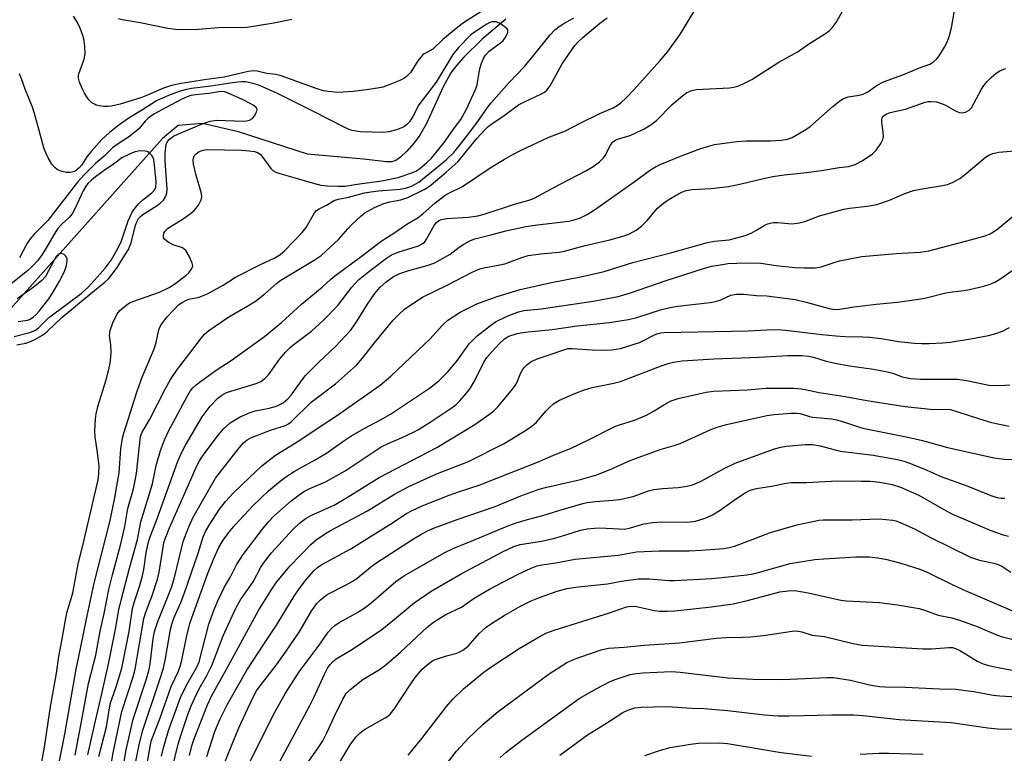
# Model space of a CAD drawing. Units: inches. Extents: x 1315761 to 1321761, y 505448 to 509449.
# Drawn here: x 1318665 to 1318921, y 506438 to 506629 of the extents above; entities that cross this region are included whole.
import ezdxf

# ---------------------------------------------------------------- set-up
doc = ezdxf.new("R2010")
doc.units = ezdxf.units.IN
doc.header["$MEASUREMENT"] = 0
doc.layers.add('HYDRO-Single Line Stream', color=4, linetype='Continuous')
doc.layers.add('Undefined', color=1, linetype='Continuous')

msp = doc.modelspace()

# ---------------------------------------------------------------- linework, layer by layer
at = {"layer": 'HYDRO-Single Line Stream'}
msp.add_lwpolyline([(1318791.38, 506629.53), (1318785.22, 506624.35), (1318780.39, 506619.63), (1318778.48, 506617.45), (1318777.06, 506615.55), (1318775.08, 506611.95), (1318770.71, 506602.41), (1318768.95, 506599.3), (1318767.45, 506597.3), (1318765.54, 506595.13), (1318763.93, 506593.59), (1318762.68, 506592.71), (1318761.66, 506592.41), (1318760.26, 506592.37), (1318754.29, 506593.08), (1318739.66, 506594.42), (1318721.69, 506600.19), (1318712.33, 506602.33), (1318706, 506601.89), (1318701.93, 506598.48), (1318660.18, 506551.63)], dxfattribs=at)
at = {"layer": 'Undefined'}
for points, elevation in [([(1318685.34, 506437.34), (1318687.3, 506445.06), (1318688.33, 506451.13), (1318689.88, 506455.49), (1318691.35, 506460.41), (1318693.27, 506469.93), (1318694.09, 506475.99), (1318694.54, 506477.55), (1318696.05, 506481.95), (1318696.73, 506484.44), (1318697.08, 506486.11), (1318697.68, 506490.42), (1318698.31, 506493.33), (1318698.81, 506494.85), (1318700.41, 506498.87), (1318705.93, 506514.31), (1318706.95, 506516.73), (1318707.92, 506518.52), (1318712.24, 506525.91), (1318714.38, 506528.66), (1318716.33, 506530.76), (1318717.39, 506531.59), (1318718.58, 506532.22), (1318726.34, 506534.62), (1318727.53, 506535.16), (1318728.62, 506535.88), (1318729.5, 506536.83), (1318732.47, 506541.04), (1318733.96, 506542.77), (1318735.16, 506543.97), (1318735.91, 506544.61), (1318740.76, 506548.2), (1318743.86, 506551.09), (1318747.59, 506554.92), (1318751.26, 506559.7), (1318752.19, 506560.79), (1318753.03, 506561.62), (1318756, 506564.09), (1318760.24, 506567.26), (1318761.58, 506568.15), (1318763.28, 506568.87), (1318768.59, 506570.47), (1318769.74, 506571.06), (1318770.25, 506571.56), (1318770.72, 506572.24), (1318772.82, 506575.96), (1318773.34, 506576.6), (1318773.94, 506577.08), (1318774.62, 506577.37), (1318775.97, 506577.62), (1318781.63, 506577.96), (1318784.11, 506578.31), (1318785.73, 506578.77), (1318793.63, 506581.37), (1318797.67, 506582.46), (1318798.75, 506582.88), (1318805.48, 506586.54), (1318812.4, 506590.1), (1318814.13, 506591.12), (1318815.75, 506592.4), (1318816.79, 506593.41), (1318817.23, 506594.05), (1318818.6, 506596.72), (1318819.26, 506597.58), (1318819.95, 506598.03), (1318820.73, 506598.37), (1318823.51, 506599.2), (1318824.84, 506599.73), (1318827.42, 506600.97), (1318829.18, 506602.01), (1318830.62, 506603.14), (1318834.71, 506607.33), (1318837.36, 506609.58), (1318838.53, 506610.41), (1318839.85, 506610.97), (1318840.98, 506611.24), (1318849.67, 506611.69), (1318850.77, 506611.84), (1318851.79, 506612.11), (1318853.38, 506612.78), (1318855.43, 506613.81), (1318862.47, 506618.35), (1318867.54, 506621.15), (1318870.21, 506623.04), (1318874.89, 506626), (1318875.57, 506626.53), (1318876.41, 506627.34), (1318877.43, 506628.71), (1318880.23, 506633.66)], 258), ([(1318785.1, 506631.62), (1318780.31, 506628.59), (1318778.83, 506627.46), (1318774.92, 506624.24), (1318772.32, 506621.78), (1318771.61, 506621.32), (1318770.07, 506620.52), (1318769.64, 506620.19), (1318768.43, 506618.71), (1318766.58, 506615.74), (1318765.44, 506614.57), (1318764.76, 506614.09), (1318763.72, 506613.58), (1318760.74, 506612.35), (1318759.36, 506611.87), (1318757.93, 506611.58), (1318755.03, 506611.15), (1318751.57, 506610.73), (1318747.67, 506610.48), (1318745.05, 506610.67), (1318743.9, 506610.9), (1318742.18, 506611.43), (1318732.58, 506614.9), (1318731.47, 506615.13), (1318729.12, 506615.4), (1318726.61, 506616.04), (1318725.72, 506616.11), (1318724.28, 506615.89), (1318717.97, 506614.42), (1318712.77, 506613.73), (1318709.03, 506613.16), (1318706.75, 506612.77), (1318704.26, 506612.24), (1318702.17, 506611.54), (1318697.59, 506609.59), (1318696.25, 506609.09), (1318690.89, 506607.43), (1318688.65, 506606.9), (1318687.8, 506606.81), (1318686.65, 506606.84), (1318685.51, 506606.96), (1318684.69, 506607.16), (1318684.19, 506607.37), (1318683.5, 506607.8), (1318682.9, 506608.39), (1318682.37, 506609.07), (1318681.58, 506610.29), (1318681.06, 506611.3), (1318680.32, 506613.11), (1318680.05, 506614.16), (1318680.04, 506614.81), (1318680.13, 506615.28), (1318681.5, 506619.1), (1318681.79, 506620.52), (1318681.68, 506622.49), (1318681.4, 506624.45), (1318681.1, 506625.54), (1318680.38, 506627.39), (1318679.75, 506628.66), (1318678.75, 506630.36)], 252), ([(1318682.46, 506437.78), (1318684.19, 506445.52), (1318686.06, 506453.36), (1318687.91, 506461.83), (1318689.7, 506470.59), (1318690.58, 506475.62), (1318691.14, 506478.13), (1318693.33, 506486.5), (1318695.43, 506493.97), (1318696.28, 506498.52), (1318699.3, 506508.47), (1318700.3, 506513.24), (1318701.41, 506517.1), (1318702.47, 506519.92), (1318703.51, 506522.15), (1318708.44, 506531.34), (1318709.17, 506532.58), (1318709.86, 506533.47), (1318710.66, 506534.26), (1318711.83, 506535.16), (1318716.18, 506538.21), (1318719.84, 506540.56), (1318728.46, 506546.85), (1318732.94, 506550.49), (1318738.16, 506555.26), (1318743.53, 506559.67), (1318745.71, 506561.71), (1318746.85, 506562.64), (1318753.68, 506567.72), (1318758.89, 506571.72), (1318762.18, 506573.81), (1318765.57, 506576.09), (1318768.51, 506577.9), (1318769.81, 506578.92), (1318772.89, 506581.58), (1318775.58, 506583.65), (1318776.73, 506584.31), (1318780.09, 506585.95), (1318787.29, 506590.78), (1318791.04, 506593.09), (1318792.81, 506594.1), (1318795.36, 506595.38), (1318802.39, 506598.68), (1318806.95, 506600.48), (1318810.73, 506602.5), (1318815.86, 506604.96), (1318819.33, 506606.49), (1318820.36, 506607.07), (1318821.31, 506607.72), (1318822.73, 506609.03), (1318824.74, 506611.16), (1318831.59, 506618.82), (1318833.54, 506621.15), (1318836.83, 506625.74), (1318840.58, 506631.93)], 256), ([(1318688.66, 506435.78), (1318689.09, 506438.36), (1318691.35, 506449.07), (1318694.29, 506458.15), (1318694.85, 506460.11), (1318697.09, 506473.36), (1318697.59, 506475.02), (1318699.13, 506479.11), (1318700.65, 506483.57), (1318701.03, 506485.38), (1318702.07, 506491.94), (1318702.31, 506493.06), (1318702.65, 506494.13), (1318703.76, 506497), (1318710.93, 506513.3), (1318711.57, 506514.48), (1318712.49, 506515.9), (1318716.5, 506521.24), (1318717.82, 506522.79), (1318719.54, 506524.32), (1318722.2, 506525.92), (1318724.78, 506527.04), (1318726.09, 506527.43), (1318729.71, 506528.13), (1318731.61, 506528.69), (1318733.33, 506529.58), (1318734.58, 506530.56), (1318735.46, 506531.58), (1318738.27, 506535.54), (1318739.18, 506536.65), (1318742.67, 506540.16), (1318747.01, 506544.25), (1318750.89, 506548.43), (1318752.22, 506550.24), (1318755.33, 506555.29), (1318757.26, 506558.06), (1318758.55, 506559.61), (1318760.07, 506561.02), (1318762.14, 506562.47), (1318763.72, 506563.24), (1318766.12, 506564.05), (1318770.89, 506565.32), (1318772.84, 506566.04), (1318776.85, 506568.32), (1318779.23, 506570.11), (1318780.44, 506570.89), (1318782.19, 506571.89), (1318783.25, 506572.35), (1318787.77, 506573.44), (1318791.39, 506574.41), (1318796.54, 506575.54), (1318799.64, 506575.99), (1318807.79, 506576.92), (1318809.2, 506577.22), (1318810.83, 506577.77), (1318812.54, 506578.67), (1318814.47, 506579.89), (1318824.78, 506587.14), (1318829.08, 506590.26), (1318830.31, 506591.06), (1318831.55, 506591.66), (1318836.89, 506593.85), (1318842.18, 506595.89), (1318845.7, 506596.88), (1318851.5, 506597.7), (1318854.08, 506597.86), (1318860.28, 506597.89), (1318863.12, 506598), (1318864.7, 506598.26), (1318865.96, 506598.74), (1318869.08, 506600.53), (1318870.58, 506601.5), (1318876.62, 506606.85), (1318878.4, 506608.28), (1318879.35, 506608.89), (1318880.56, 506609.32), (1318883.39, 506609.73), (1318884.46, 506610.02), (1318885.66, 506610.66), (1318888.06, 506612.33), (1318889.72, 506613.27), (1318894.75, 506615.08), (1318899.1, 506616.89), (1318901.79, 506617.88), (1318902.77, 506618.43), (1318903.6, 506619.22), (1318904.23, 506620.05), (1318905.64, 506622.3), (1318906.32, 506623.61), (1318906.9, 506625.3), (1318907.46, 506627.32), (1318908.22, 506631.84)], 260), ([(1318670.52, 506435.97), (1318671.16, 506439.8), (1318672.72, 506450.28), (1318674.36, 506459.1), (1318674.92, 506463.43), (1318675.73, 506467.48), (1318676.74, 506473.47), (1318677.05, 506474.85), (1318677.98, 506477.92), (1318678.54, 506480.07), (1318679.02, 506482.35), (1318680.01, 506487.95), (1318681.18, 506492.41), (1318685.19, 506509.46), (1318685.36, 506511.03), (1318685.4, 506513.11), (1318685, 506516.63), (1318684.35, 506520.69), (1318684.34, 506522.14), (1318684.48, 506525.32), (1318684.66, 506526.72), (1318685.09, 506528.58), (1318687.23, 506535.53), (1318687.94, 506538.23), (1318688.27, 506539.87), (1318688.5, 506541.54), (1318688.54, 506542.67), (1318688.44, 506544.67), (1318688.14, 506547.09), (1318688.27, 506548.45), (1318688.97, 506550.38), (1318690.11, 506552.76), (1318690.85, 506553.64), (1318692.4, 506554.95), (1318693.36, 506555.6), (1318694.16, 506555.97), (1318701.14, 506558.4), (1318703.69, 506559.62), (1318705.16, 506560.59), (1318708.01, 506562.72), (1318708.79, 506563.48), (1318709.56, 506564.56), (1318709.79, 506565.24), (1318709.68, 506566), (1318708.86, 506567.8), (1318707.98, 506569.25), (1318707.61, 506569.64), (1318707.13, 506569.92), (1318704.71, 506570.74), (1318703.39, 506571.4), (1318702.43, 506572.22), (1318702.21, 506572.61), (1318702.16, 506573.06), (1318702.31, 506573.76), (1318702.53, 506574.21), (1318703.27, 506574.97), (1318707.32, 506577.52), (1318709.15, 506578.85), (1318710.24, 506579.77), (1318711.27, 506581.07), (1318712.04, 506582.5), (1318712.18, 506583.26), (1318712.07, 506584.09), (1318710.59, 506589.18), (1318710.02, 506591.78), (1318709.92, 506592.92), (1318710.01, 506593.45), (1318710.21, 506593.92), (1318710.66, 506594.49), (1318711.46, 506595.05), (1318712.53, 506595.42), (1318713.59, 506595.59), (1318722.61, 506595.42), (1318724.55, 506595.26), (1318725.89, 506595.05), (1318726.7, 506594.79), (1318727.34, 506594.38), (1318728.08, 506593.54), (1318730.17, 506590.62), (1318730.68, 506590.15), (1318731.47, 506589.69), (1318732.46, 506589.33), (1318736.17, 506588.33), (1318740.92, 506586.87), (1318743.2, 506586.33), (1318744.94, 506586.12), (1318747.8, 506586), (1318749.4, 506586.05), (1318753.22, 506586.68), (1318759.05, 506587.47), (1318763.31, 506588.27), (1318766.92, 506589.5), (1318767.91, 506589.96), (1318768.98, 506590.66), (1318770.72, 506592.12), (1318772, 506593.36), (1318775.32, 506597.43), (1318777.99, 506601.24), (1318779.61, 506603.41), (1318781.04, 506605.9), (1318783.56, 506611.39), (1318783.86, 506612.48), (1318784.6, 506616.73), (1318785.05, 506618.14), (1318785.62, 506619.5), (1318786.07, 506620.22), (1318787.01, 506621.19), (1318788.07, 506622.05), (1318790.01, 506623.37), (1318790.65, 506623.97), (1318791.17, 506624.68), (1318791.72, 506625.69), (1318791.89, 506626.19), (1318791.91, 506626.65), (1318791.69, 506627.06), (1318791.32, 506627.43), (1318789.88, 506628.42), (1318788.84, 506628.84), (1318787.84, 506628.88), (1318787.19, 506628.69), (1318786.4, 506628.26), (1318783.19, 506626.17), (1318782.16, 506625.38), (1318779.03, 506622.18), (1318777.54, 506620.38), (1318773.19, 506613.16), (1318768.73, 506607.24), (1318767.12, 506604.16), (1318766.23, 506602.77), (1318765.47, 506601.99), (1318764.82, 506601.51), (1318764.03, 506601.13), (1318762.91, 506600.74), (1318760.91, 506600.19), (1318759.41, 506600.06), (1318753.54, 506600.21), (1318752.4, 506600.33), (1318751.34, 506600.57), (1318750.55, 506600.84), (1318749.24, 506601.44), (1318741.29, 506605.53), (1318731.88, 506610.19), (1318727.21, 506612.26), (1318725.58, 506612.83), (1318723.53, 506613.19), (1318722.39, 506613.2), (1318720.13, 506612.97), (1318714.52, 506612.12), (1318709.49, 506611.47), (1318707.84, 506611.16), (1318706.25, 506610.69), (1318703.53, 506609.65), (1318701.92, 506608.99), (1318700.39, 506608.24), (1318696.72, 506605.91), (1318693.44, 506603.95), (1318690.91, 506602.17), (1318688.14, 506600.06), (1318686.1, 506598.17), (1318683.35, 506595.08), (1318682.25, 506593.7), (1318680.91, 506591.61), (1318680.24, 506590.79), (1318679.55, 506590.19), (1318679.01, 506589.87), (1318678.31, 506589.65), (1318677.75, 506589.59), (1318676.9, 506589.63), (1318675.79, 506589.83), (1318675.01, 506590.08), (1318674.53, 506590.34), (1318673.88, 506590.89), (1318673.11, 506591.76), (1318672.11, 506593.42), (1318671.51, 506594.71), (1318671.03, 506596.07), (1318669.5, 506601.5), (1318668.63, 506604.95), (1318668.07, 506606.63), (1318666.18, 506611.29), (1318665.23, 506614.03), (1318664.68, 506615.36)], 250), ([(1318675.02, 506435.83), (1318676.47, 506443.23), (1318679.4, 506460.14), (1318680.59, 506465.53), (1318682.31, 506474.05), (1318684.15, 506482.59), (1318688.22, 506498.56), (1318689.47, 506504.34), (1318689.92, 506507.36), (1318690.68, 506511.28), (1318691.11, 506517.54), (1318691.52, 506520.39), (1318691.86, 506521.67), (1318695.21, 506532.37), (1318696.48, 506535.78), (1318699.78, 506543.65), (1318700.31, 506545.3), (1318700.97, 506548.55), (1318701.33, 506549.44), (1318701.78, 506550.17), (1318703.09, 506551.89), (1318704.84, 506553.82), (1318706.11, 506555.08), (1318707.04, 506555.74), (1318708.03, 506556.26), (1318708.81, 506556.57), (1318711.49, 506557.12), (1318713.68, 506557.94), (1318717.7, 506560.22), (1318720.95, 506562.32), (1318727.42, 506565.65), (1318731.22, 506567.38), (1318732.49, 506568.15), (1318733.77, 506569.3), (1318738.34, 506573.94), (1318739.34, 506575.28), (1318741.53, 506579.07), (1318742.07, 506579.7), (1318742.72, 506580.15), (1318744.63, 506581.1), (1318746.67, 506582.29), (1318747.65, 506582.68), (1318750.4, 506583.18), (1318754.54, 506584.26), (1318756.19, 506584.58), (1318758.16, 506584.82), (1318763.83, 506585.29), (1318765.24, 506585.52), (1318766.83, 506586.05), (1318767.79, 506586.54), (1318768.69, 506587.11), (1318775.81, 506592.89), (1318777.84, 506594.84), (1318781.25, 506599.11), (1318784.23, 506603.19), (1318786.55, 506606.56), (1318787.51, 506607.8), (1318792.27, 506613.08), (1318796.21, 506617.24), (1318798.7, 506620.15), (1318802.94, 506625.51), (1318804.16, 506626.75), (1318805.28, 506627.64), (1318806.22, 506628.26), (1318809.11, 506629.92)], 252), ([(1318679.14, 506437.75), (1318680.94, 506446.95), (1318682.63, 506456.36), (1318684.54, 506463.78), (1318685.66, 506470.04), (1318686.74, 506474.66), (1318687.95, 506480.88), (1318688.88, 506484.7), (1318691.09, 506492.8), (1318692.11, 506497.28), (1318692.94, 506502.01), (1318694.35, 506507.13), (1318694.73, 506508.84), (1318695.13, 506511.14), (1318696.22, 506520.78), (1318696.61, 506521.87), (1318698.58, 506525.15), (1318702.65, 506533.09), (1318704.04, 506535.61), (1318705.84, 506538.34), (1318709.08, 506542.47), (1318711.81, 506546.14), (1318712.91, 506547.47), (1318714.02, 506548.43), (1318719.17, 506551.99), (1318724.16, 506554.8), (1318726.14, 506556.06), (1318728.6, 506557.97), (1318731.63, 506560.67), (1318732.73, 506561.51), (1318741.43, 506566.73), (1318743.23, 506567.97), (1318744.52, 506569.06), (1318747.77, 506572.16), (1318750.18, 506574.91), (1318751.2, 506575.96), (1318753.59, 506578.22), (1318754.64, 506579.06), (1318757.13, 506580.49), (1318759.58, 506581.55), (1318761.17, 506581.97), (1318764.03, 506582.47), (1318765.8, 506583.06), (1318770.1, 506585.16), (1318770.98, 506585.69), (1318771.91, 506586.38), (1318775.83, 506589.66), (1318778.92, 506592.5), (1318780.02, 506593.74), (1318783.79, 506598.44), (1318785.95, 506600.85), (1318786.74, 506601.61), (1318787.68, 506602.32), (1318790.91, 506604.45), (1318794.7, 506607.24), (1318796.24, 506608.05), (1318800.69, 506610.11), (1318801.44, 506610.53), (1318802.07, 506611.03), (1318802.91, 506612.18), (1318806.01, 506617.94), (1318809.38, 506622.73), (1318810.16, 506623.6), (1318811.43, 506624.79), (1318815.88, 506628.52), (1318817.73, 506629.94)], 254), ([(1318735.66, 506629.46), (1318730.92, 506628.54), (1318723.96, 506627.37), (1318722.06, 506627.28), (1318717.57, 506627.41), (1318711.34, 506626.9), (1318705.99, 506626.79), (1318703.32, 506627.11), (1318696.07, 506628.58), (1318691.48, 506629.36), (1318690.44, 506629.65)], 254), ([(1318690.36, 506426.89), (1318692.48, 506439.12), (1318694.26, 506447.08), (1318697.72, 506457.58), (1318698.33, 506459.67), (1318698.7, 506461.55), (1318699.49, 506468.05), (1318699.82, 506469.91), (1318700.73, 506472.58), (1318703.27, 506478.78), (1318704.33, 506481.7), (1318705.22, 506484.71), (1318707.34, 506493.45), (1318708.75, 506497.22), (1318709.94, 506499.78), (1318715.75, 506509.9), (1318721.97, 506517.92), (1318723.03, 506519.16), (1318723.95, 506519.89), (1318725.09, 506520.48), (1318730.05, 506522.46), (1318733.93, 506523.65), (1318734.72, 506524.05), (1318735.55, 506524.65), (1318740.69, 506529.73), (1318747.02, 506534.54), (1318752.47, 506539.42), (1318754.05, 506541.21), (1318757.14, 506545.17), (1318762.01, 506551.07), (1318763.55, 506552.71), (1318764.99, 506554.01), (1318767.89, 506555.97), (1318769.86, 506557.19), (1318776.05, 506560.2), (1318782.63, 506563.66), (1318784.59, 506564.5), (1318785.64, 506564.78), (1318789.38, 506565.42), (1318791.08, 506565.81), (1318795.55, 506567.45), (1318797.2, 506567.94), (1318800.44, 506568.37), (1318805.27, 506568.83), (1318806.65, 506569.08), (1318812.02, 506570.55), (1318818.49, 506572.08), (1318822.19, 506573.12), (1318823.57, 506573.6), (1318825.31, 506574.58), (1318826.7, 506575.59), (1318828.15, 506577.05), (1318830.91, 506580.28), (1318832.45, 506581.64), (1318833.64, 506582.44), (1318836.37, 506584.02), (1318837.38, 506584.52), (1318838.37, 506584.88), (1318839.92, 506585.18), (1318844.87, 506585.41), (1318849.34, 506585.95), (1318852.64, 506586.61), (1318858.18, 506587.97), (1318860.94, 506588.55), (1318863.84, 506588.98), (1318868.97, 506589.48), (1318873.61, 506590.13), (1318878.22, 506590.9), (1318880.67, 506591.18), (1318882.34, 506591.7), (1318884.2, 506592.6), (1318886.87, 506594.47), (1318887.92, 506595.5), (1318889.09, 506597.18), (1318889.6, 506598.2), (1318889.74, 506598.99), (1318889.68, 506600.09), (1318889.31, 506602.59), (1318889.28, 506603.38), (1318889.38, 506603.8), (1318889.6, 506604.16), (1318890.18, 506604.67), (1318890.65, 506604.93), (1318891.47, 506605.2), (1318895.48, 506606.08), (1318900.57, 506607.89), (1318901.3, 506608.07), (1318902.08, 506608.14), (1318903.51, 506607.99), (1318904.89, 506607.61), (1318905.9, 506607.13), (1318908.46, 506605.7), (1318909.49, 506605.24), (1318910.28, 506605.14), (1318911.08, 506605.35), (1318912.07, 506605.88), (1318912.64, 506606.48), (1318915.24, 506611.36), (1318915.87, 506612.3), (1318916.74, 506613.36), (1318917.77, 506614.37), (1318919.11, 506615.51), (1318920.06, 506616.13), (1318921.06, 506616.57), (1318921.58, 506616.72)], 262), ([(1318663.95, 506544.69), (1318666.34, 506545.13), (1318667.11, 506545.35), (1318668.68, 506546.06), (1318670.69, 506547.17), (1318672.01, 506548.24), (1318675.72, 506551.83), (1318679.83, 506555.15), (1318684.72, 506559.31), (1318686.94, 506561), (1318687.97, 506562.01), (1318689.92, 506564.6), (1318692.33, 506568.28), (1318693.05, 506569.53), (1318693.73, 506571.3), (1318694.9, 506575.86), (1318695.31, 506576.91), (1318695.71, 506577.57), (1318696.19, 506578.14), (1318696.85, 506578.68), (1318700.53, 506581.04), (1318701.44, 506581.69), (1318702.18, 506582.42), (1318702.77, 506583.39), (1318703.03, 506584.2), (1318703.11, 506585.32), (1318702.62, 506592.57), (1318702.63, 506594.62), (1318702.92, 506596.88), (1318703.24, 506597.66), (1318703.75, 506598.26), (1318704.83, 506599.05), (1318706.1, 506599.7), (1318712.56, 506602.41), (1318714.38, 506603.02), (1318716.07, 506603.26), (1318722.96, 506603.02), (1318723.83, 506603.06), (1318724.58, 506603.23), (1318725.35, 506603.71), (1318725.88, 506604.35), (1318726.42, 506605.3), (1318726.57, 506605.99), (1318726.34, 506606.51), (1318725.74, 506607.03), (1318723.12, 506608.49), (1318718.9, 506610.39), (1318718.09, 506610.63), (1318717.34, 506610.69), (1318716.6, 506610.64), (1318714.01, 506610.22), (1318710.55, 506609.86), (1318709.29, 506609.63), (1318708.36, 506609.3), (1318706.83, 506608.62), (1318702.9, 506606.58), (1318699.71, 506604.8), (1318698.16, 506603.73), (1318697.42, 506602.98), (1318695.83, 506601.05), (1318695.2, 506600.43), (1318693.11, 506598.79), (1318690.15, 506596.93), (1318688.92, 506596.02), (1318686.71, 506593.89), (1318684.48, 506591.91), (1318681.57, 506589.09), (1318679.81, 506587.12), (1318672.05, 506577.07), (1318668.71, 506573.71), (1318667.47, 506572.28), (1318666.63, 506570.99), (1318664.71, 506567.39)], 248), ([(1318663.3, 506546.88), (1318667.4, 506547.92), (1318668.81, 506548.48), (1318669.64, 506549.12), (1318671.71, 506551.2), (1318672.59, 506551.95), (1318680.75, 506558.08), (1318682.44, 506559.58), (1318684.26, 506561.52), (1318686.99, 506564.64), (1318688.54, 506566.73), (1318689.96, 506569.16), (1318691.16, 506571.55), (1318692.99, 506577.04), (1318693.96, 506579.05), (1318694.89, 506580.44), (1318695.79, 506581.51), (1318696.84, 506582.47), (1318699.18, 506584.32), (1318699.78, 506584.93), (1318700.05, 506585.35), (1318700.19, 506585.78), (1318700.25, 506587.13), (1318699.85, 506591.58), (1318699.63, 506593.03), (1318699.44, 506593.56), (1318699.17, 506594.03), (1318698.39, 506594.77), (1318697.92, 506595.03), (1318697.38, 506595.18), (1318696.51, 506595.26), (1318695.63, 506595.19), (1318694.8, 506594.96), (1318693.72, 506594.54), (1318691.37, 506593.43), (1318689.16, 506591.73), (1318686.77, 506590.13), (1318684.49, 506588.48), (1318683.4, 506587.61), (1318682.48, 506586.71), (1318681.88, 506585.9), (1318681.25, 506584.79), (1318679.13, 506580.17), (1318678.44, 506578.86), (1318677.71, 506577.98), (1318675.67, 506576.12), (1318674.62, 506574.89), (1318673.9, 506573.8), (1318671.84, 506570.21), (1318670.55, 506568.26), (1318669.35, 506566.61), (1318668.22, 506565.34), (1318666.8, 506563.98), (1318661.19, 506559.56)], 246), ([(1318693.45, 506428.15), (1318695.83, 506440.43), (1318696.76, 506444), (1318701.1, 506456.89), (1318702.17, 506460.43), (1318702.74, 506462.93), (1318704.04, 506470.45), (1318704.41, 506472.14), (1318704.87, 506473.45), (1318706.69, 506477.47), (1318707.69, 506480.02), (1318711.19, 506490.39), (1318712.52, 506494.6), (1318713.16, 506496.02), (1318714.25, 506497.97), (1318716.78, 506501.88), (1318718.34, 506503.87), (1318720.35, 506505.97), (1318724.56, 506510.13), (1318727.78, 506513.16), (1318731.39, 506515.88), (1318737.42, 506519.65), (1318742.71, 506523.22), (1318747.28, 506526.14), (1318758.65, 506534.12), (1318761.42, 506536.47), (1318770.12, 506544.74), (1318771.54, 506546.18), (1318774.88, 506549.83), (1318776.24, 506551.08), (1318779.47, 506553.2), (1318783.82, 506555.33), (1318789.11, 506557.24), (1318795.11, 506559.12), (1318802.8, 506560.81), (1318811.26, 506562.53), (1318816.94, 506563.83), (1318824.42, 506566.11), (1318834.57, 506568.76), (1318843.88, 506571.35), (1318845.69, 506571.67), (1318849.51, 506572.09), (1318851.55, 506572.53), (1318853.72, 506573.19), (1318855.28, 506573.79), (1318856.51, 506574.44), (1318858.62, 506575.8), (1318859.39, 506576.17), (1318860.18, 506576.43), (1318861, 506576.53), (1318862.1, 506576.53), (1318865.93, 506576.18), (1318867.89, 506576.45), (1318869.27, 506576.84), (1318873.1, 506578.27), (1318879.45, 506580), (1318880.9, 506580.28), (1318885.51, 506580.78), (1318887.99, 506581.24), (1318891.29, 506582.43), (1318895.3, 506584.16), (1318897.54, 506584.89), (1318899.27, 506585.25), (1318905.13, 506586.17), (1318906.38, 506586.45), (1318907.91, 506587.07), (1318909.63, 506588.02), (1318910.8, 506588.92), (1318916.24, 506593.53), (1318917.2, 506594.15), (1318918.22, 506594.59), (1318919.8, 506594.9), (1318923.92, 506595.21)], 264), ([(1318697.12, 506431.12), (1318699.01, 506441.38), (1318701.33, 506447.47), (1318704.2, 506455.61), (1318706.08, 506459.58), (1318706.56, 506460.85), (1318707.01, 506462.5), (1318708.31, 506468.92), (1318709.17, 506472.28), (1318713.63, 506484.89), (1318715.27, 506489.02), (1318716.59, 506491.81), (1318717.59, 506493.53), (1318719.08, 506495.67), (1318720.88, 506497.76), (1318725.58, 506502.77), (1318729.58, 506506.63), (1318732.11, 506508.8), (1318734.08, 506510.27), (1318736.24, 506511.64), (1318738.21, 506512.81), (1318741.71, 506514.67), (1318744.63, 506516.44), (1318749.17, 506519.66), (1318750.99, 506520.85), (1318754.42, 506522.85), (1318758.7, 506525.13), (1318761.29, 506526.63), (1318771.51, 506533.35), (1318773.93, 506535.28), (1318776.25, 506537.62), (1318778.6, 506540.43), (1318781.85, 506544.95), (1318782.83, 506546.01), (1318783.92, 506547.02), (1318787.35, 506549.75), (1318788.7, 506550.68), (1318791.72, 506552.12), (1318794.65, 506553.3), (1318796.04, 506553.6), (1318800.54, 506554.08), (1318814.13, 506556.04), (1318820.67, 506557.3), (1318823.82, 506558.19), (1318833.15, 506561.42), (1318842.86, 506564.58), (1318844.95, 506565.17), (1318847.79, 506565.66), (1318849.21, 506565.84), (1318851.5, 506565.97), (1318856.37, 506566.07), (1318857.77, 506565.95), (1318861.8, 506565.32), (1318866.77, 506564.84), (1318869.08, 506564.71), (1318871.94, 506564.71), (1318873.52, 506564.98), (1318876.89, 506566.12), (1318878.31, 506566.53), (1318884.1, 506567.66), (1318893.01, 506568.52), (1318899.28, 506568.84), (1318901.59, 506569.18), (1318912.77, 506572.1), (1318916.22, 506573.09), (1318917.55, 506573.59), (1318918.43, 506574.09), (1318919.55, 506574.93), (1318926.78, 506580.98)], 266), ([(1318701.63, 506437.43), (1318702.17, 506439.62), (1318703.52, 506444.17), (1318706.66, 506452.77), (1318708.24, 506456.1), (1318710.86, 506460.67), (1318711.51, 506462.06), (1318713.98, 506471.82), (1318715.39, 506475.72), (1318716.31, 506477.91), (1318717.96, 506481.38), (1318719.66, 506484.21), (1318721.21, 506487.35), (1318722.95, 506490.06), (1318728.2, 506496.95), (1318729.46, 506498.48), (1318731.01, 506500.06), (1318735.49, 506503.98), (1318737.53, 506505.58), (1318738.96, 506506.55), (1318740.27, 506507.21), (1318744.4, 506508.97), (1318749.49, 506511.85), (1318758.93, 506518.08), (1318760.69, 506518.93), (1318764.38, 506520.52), (1318767.31, 506521.94), (1318768.62, 506522.65), (1318771.68, 506524.52), (1318777.61, 506528.48), (1318778.41, 506529.12), (1318779.38, 506530.11), (1318781.04, 506531.98), (1318782.04, 506533.27), (1318783.02, 506534.91), (1318785.84, 506540.44), (1318786.46, 506541.36), (1318787.71, 506542.86), (1318789.59, 506544.91), (1318791.01, 506546.22), (1318792.14, 506546.9), (1318794.03, 506547.52), (1318795.15, 506547.77), (1318797.16, 506548.05), (1318803.45, 506548.69), (1318809.96, 506549.65), (1318818.36, 506550.54), (1318823.33, 506551.3), (1318825.53, 506551.8), (1318831.63, 506553.79), (1318834.17, 506554.44), (1318836.2, 506554.75), (1318844.62, 506555.71), (1318845.98, 506555.95), (1318847.21, 506556.35), (1318850.01, 506557.6), (1318851.45, 506557.85), (1318853.24, 506557.89), (1318856.63, 506557.55), (1318859.39, 506557.41), (1318866.7, 506556.5), (1318869.57, 506555.83), (1318875.62, 506554.12), (1318877.11, 506553.9), (1318878.41, 506553.98), (1318882.08, 506554.55), (1318887.84, 506555.29), (1318893.38, 506555.79), (1318899.44, 506556.68), (1318900.87, 506556.97), (1318905.94, 506558.24), (1318907.6, 506558.52), (1318910.77, 506558.85), (1318912.19, 506559.09), (1318915.88, 506559.93), (1318917.52, 506560.45), (1318918.79, 506561.04), (1318919.79, 506561.6), (1318924, 506564.61)], 268), ([(1318703.77, 506431.32), (1318706.03, 506440.59), (1318706.77, 506443.07), (1318708.53, 506448.32), (1318709.38, 506450.59), (1318710.33, 506452.69), (1318711.51, 506454.99), (1318713.5, 506458.49), (1318714.8, 506461.08), (1318717.73, 506468.79), (1318721.01, 506476.04), (1318722.21, 506478.18), (1318725.52, 506482.86), (1318727.56, 506486.72), (1318728.47, 506488.15), (1318730.31, 506490.45), (1318735.91, 506496.5), (1318737.64, 506498.17), (1318739.35, 506499.52), (1318740.57, 506500.18), (1318746.67, 506502.92), (1318750.96, 506505.48), (1318758.34, 506510.08), (1318773.35, 506517.95), (1318783.32, 506523.93), (1318787.15, 506526.63), (1318788.23, 506527.49), (1318789.26, 506528.51), (1318793.09, 506533.1), (1318793.8, 506534.06), (1318794.21, 506534.78), (1318795.31, 506537.42), (1318795.7, 506538.18), (1318796.22, 506538.85), (1318796.83, 506539.47), (1318797.97, 506540.3), (1318799.76, 506541.09), (1318802.66, 506542.03), (1318806.44, 506543.4), (1318807.55, 506543.68), (1318808.73, 506543.75), (1318813.84, 506543.36), (1318817.25, 506543.3), (1318818.95, 506543.38), (1318821.2, 506543.74), (1318823.15, 506544.29), (1318826.18, 506545.32), (1318827.43, 506545.89), (1318829.74, 506547.13), (1318830.74, 506547.55), (1318831.71, 506547.78), (1318832.58, 506547.86), (1318854.5, 506548.3), (1318859.33, 506548.63), (1318862.25, 506548.7), (1318864.25, 506548.54), (1318873.69, 506547.35), (1318877.33, 506547), (1318879.67, 506546.84), (1318884.35, 506546.78), (1318886.06, 506546.65), (1318889.16, 506546.29), (1318893.61, 506545.58), (1318897.86, 506545.11), (1318899.63, 506545.02), (1318901.59, 506545.05), (1318905.24, 506545.2), (1318907.12, 506545.37), (1318912.95, 506546.32), (1318917.06, 506547.11), (1318918.78, 506547.57), (1318920.71, 506548.26), (1318922.53, 506549.21)], 270), ([(1318709, 506437.6), (1318709.61, 506440.13), (1318710.21, 506441.98), (1318713.65, 506450.8), (1318714.76, 506453.27), (1318718.63, 506460.14), (1318726.93, 506475.4), (1318730.38, 506481.02), (1318731.67, 506482.84), (1318735.15, 506487.09), (1318740.6, 506492.64), (1318741.94, 506493.81), (1318744.37, 506495.49), (1318745.85, 506496.37), (1318755.31, 506501.43), (1318762.37, 506505.72), (1318766.07, 506507.71), (1318773.13, 506511), (1318781.67, 506514.29), (1318790.92, 506518.99), (1318796.71, 506522.5), (1318798.14, 506523.47), (1318799.34, 506524.56), (1318801.85, 506527.45), (1318802.8, 506528.44), (1318803.8, 506529.27), (1318805.37, 506530.23), (1318809.37, 506532.01), (1318811.58, 506532.86), (1318813.86, 506533.54), (1318819.53, 506534.67), (1318821.2, 506535.1), (1318832.11, 506539.3), (1318833.69, 506539.82), (1318835.05, 506540.17), (1318837.29, 506540.48), (1318845.55, 506540.99), (1318857.36, 506541.43), (1318864.84, 506541.87), (1318868.53, 506541.89), (1318870.18, 506541.74), (1318871.48, 506541.44), (1318874.81, 506540.42), (1318877.19, 506539.9), (1318880.88, 506539.22), (1318887.13, 506538.31), (1318890.82, 506537.62), (1318892.14, 506537.25), (1318894.61, 506536.31), (1318896.79, 506535.88), (1318899.35, 506535.72), (1318909.06, 506535.7), (1318911.87, 506535.28), (1318917.15, 506534.13), (1318920.06, 506534.09), (1318922.67, 506534.23)], 272), ([(1318713.45, 506437.33), (1318715.58, 506443.91), (1318716.93, 506447.19), (1318718.88, 506451.03), (1318723.88, 506459.89), (1318728.37, 506466.63), (1318731.59, 506471.61), (1318736.21, 506479.14), (1318737.54, 506481.06), (1318739.45, 506483.57), (1318741.35, 506485.8), (1318742.33, 506486.65), (1318743.46, 506487.4), (1318750.95, 506491.5), (1318761.45, 506498.05), (1318765.46, 506500.71), (1318766.75, 506501.44), (1318769.56, 506502.73), (1318776.59, 506505.5), (1318779.06, 506506.39), (1318784.67, 506508.21), (1318786.61, 506508.94), (1318799.61, 506514.05), (1318804.23, 506516.08), (1318808.17, 506517.64), (1318812.92, 506519.9), (1318819.56, 506523.29), (1318821.01, 506523.83), (1318824.86, 506525.05), (1318827.98, 506526.38), (1318829.98, 506527.48), (1318833.43, 506529.6), (1318834.41, 506530.1), (1318836.23, 506530.66), (1318843.59, 506532.38), (1318845.47, 506532.59), (1318854.29, 506532.98), (1318859.12, 506533.35), (1318866.39, 506533.34), (1318868.33, 506533.23), (1318869.37, 506533.06), (1318872.99, 506532.22), (1318879.72, 506531.25), (1318885.39, 506530.16), (1318895.39, 506528.63), (1318902.76, 506527.84), (1318906.11, 506527.91), (1318907.23, 506527.8), (1318908.89, 506527.33), (1318914.45, 506525.45), (1318917.89, 506524.45), (1318922.46, 506523.45)], 274), ([(1318716.87, 506432.64), (1318721.81, 506444.88), (1318725.35, 506452.46), (1318726.43, 506454.48), (1318727.36, 506455.79), (1318731.62, 506461.3), (1318734.18, 506464.81), (1318737.53, 506469.77), (1318740.87, 506475.41), (1318742.15, 506477.21), (1318743.08, 506478.22), (1318743.92, 506478.94), (1318744.85, 506479.58), (1318749.81, 506482.11), (1318751.51, 506483.08), (1318752.64, 506483.89), (1318756.13, 506486.73), (1318757.54, 506487.74), (1318767.31, 506494.1), (1318769.23, 506495.27), (1318770.95, 506496.16), (1318772.75, 506496.96), (1318778.7, 506499.19), (1318788.55, 506502.54), (1318795.31, 506505.28), (1318800.03, 506507.04), (1318802.07, 506507.6), (1318810.81, 506509.57), (1318815.04, 506510.83), (1318819.12, 506512.44), (1318823.28, 506514.33), (1318825.12, 506515.06), (1318831.59, 506517.42), (1318835.21, 506518.42), (1318836.76, 506518.93), (1318844.58, 506522.48), (1318846.45, 506523.22), (1318848.87, 506523.91), (1318859.35, 506526.25), (1318861.23, 506526.5), (1318865.68, 506526.84), (1318867.15, 506526.89), (1318868, 506526.8), (1318870.48, 506526.03), (1318871.35, 506525.83), (1318876.2, 506525.35), (1318877.49, 506525.13), (1318878.82, 506524.77), (1318883.01, 506523.35), (1318884.4, 506522.97), (1318896.12, 506520.63), (1318899.89, 506519.72), (1318906.4, 506517.93), (1318918.55, 506515.23), (1318921.21, 506514.87), (1318926.67, 506514.76)], 276), ([(1318723.68, 506433.87), (1318731.23, 506448.91), (1318733.98, 506453.88), (1318737.54, 506459.44), (1318742.78, 506466.4), (1318745.06, 506469.78), (1318745.93, 506470.77), (1318746.78, 506471.51), (1318747.96, 506472.31), (1318752.56, 506474.8), (1318754.7, 506476.19), (1318756.27, 506477.44), (1318762.72, 506482.95), (1318764.94, 506484.52), (1318775.49, 506490.51), (1318777.83, 506491.71), (1318782.33, 506493.48), (1318791.72, 506497.44), (1318794.07, 506498.32), (1318797.03, 506499.18), (1318801.04, 506500.2), (1318805.17, 506501.48), (1318811.4, 506503.29), (1318812.53, 506503.54), (1318814.76, 506503.88), (1318819.3, 506504.16), (1318820.98, 506504.36), (1318824.56, 506505.13), (1318828.56, 506506.59), (1318829.96, 506507), (1318832.19, 506507.27), (1318836.26, 506507.49), (1318838.57, 506507.85), (1318839.96, 506508.21), (1318842.1, 506509.04), (1318848.03, 506512.32), (1318851.08, 506513.8), (1318861.36, 506517.55), (1318863.02, 506518.01), (1318864.43, 506518.27), (1318869.32, 506518.72), (1318871.24, 506518.71), (1318873.27, 506518.34), (1318877.15, 506517.28), (1318878.55, 506516.99), (1318887.09, 506515.91), (1318893.42, 506514.8), (1318895.13, 506514.33), (1318896.49, 506513.84), (1318900.25, 506512.34), (1318904.91, 506510.27), (1318911.29, 506507.99), (1318917.69, 506505.43), (1318919.31, 506504.87), (1318920.38, 506504.67), (1318921.39, 506504.73)], 278), ([(1318728.6, 506428.76), (1318740.24, 506450.5), (1318741.43, 506452.93), (1318744.11, 506458.86), (1318744.93, 506460.42), (1318745.58, 506461.39), (1318746.32, 506462.17), (1318747.13, 506462.8), (1318751.41, 506465.38), (1318759.08, 506470.51), (1318761.86, 506472.69), (1318767.48, 506477.4), (1318771.95, 506480.46), (1318779.73, 506484.96), (1318790.64, 506490.8), (1318793.47, 506492.13), (1318795.14, 506492.59), (1318800.7, 506493.52), (1318803.47, 506494.1), (1318805.62, 506494.68), (1318810.84, 506496.34), (1318812.52, 506496.7), (1318814.47, 506496.91), (1318815.88, 506496.98), (1318820.91, 506496.68), (1318822.38, 506496.67), (1318823.8, 506496.94), (1318827.33, 506497.99), (1318829.66, 506498.35), (1318832, 506498.5), (1318838.69, 506498.46), (1318840.78, 506498.71), (1318843.29, 506499.51), (1318845.16, 506500.37), (1318847.19, 506501.55), (1318851.45, 506504.63), (1318853.71, 506506.11), (1318855.02, 506506.76), (1318856.7, 506507.24), (1318860.56, 506507.84), (1318864.37, 506508.61), (1318865.8, 506508.81), (1318869.7, 506508.76), (1318877.72, 506509.19), (1318884.03, 506509.18), (1318886.31, 506509.12), (1318888.75, 506508.86), (1318891.98, 506508.24), (1318894.19, 506507.58), (1318898.93, 506505.49), (1318905.43, 506501.71), (1318907.74, 506500.51), (1318917.7, 506496.25), (1318920.92, 506495.14), (1318922.28, 506494.77)], 280), ([(1318738.86, 506434.39), (1318742.29, 506439.33), (1318743.68, 506441.49), (1318744.67, 506443.38), (1318746.72, 506447.85), (1318748.92, 506452.33), (1318749.8, 506453.76), (1318750.72, 506454.78), (1318754.14, 506457.48), (1318758.44, 506460.05), (1318760.12, 506461.24), (1318763.89, 506464.57), (1318770.85, 506471.07), (1318772.52, 506472.36), (1318775.78, 506474.36), (1318779.84, 506476.33), (1318783.14, 506478.62), (1318787.1, 506481), (1318794.56, 506484.87), (1318797.96, 506486.5), (1318799.46, 506487.04), (1318800.76, 506487.31), (1318804.38, 506487.85), (1318809.46, 506488.81), (1318820.61, 506489.84), (1318825.39, 506490.73), (1318831.3, 506490.95), (1318839.1, 506490.95), (1318842.32, 506491.12), (1318848.16, 506491.58), (1318849.55, 506491.84), (1318850.93, 506492.23), (1318855.55, 506493.89), (1318860.09, 506495.63), (1318862.41, 506496.38), (1318867.49, 506497.85), (1318871.75, 506498.75), (1318872.89, 506498.95), (1318874.05, 506499.03), (1318881.57, 506499.09), (1318888.49, 506499.34), (1318892.15, 506498.96), (1318892.98, 506498.78), (1318894.07, 506498.4), (1318897.78, 506496.75), (1318902.03, 506494.43), (1318912.45, 506489.3), (1318914.75, 506488.51), (1318918.49, 506487.74), (1318919.6, 506487.42), (1318920.6, 506486.95), (1318922.94, 506485.45)], 282), ([(1318746.92, 506433.9), (1318750.97, 506440.66), (1318752.37, 506442.53), (1318753.42, 506443.54), (1318754.58, 506444.41), (1318759.91, 506447.44), (1318760.62, 506447.92), (1318761.2, 506448.44), (1318762.25, 506449.74), (1318766.6, 506456.33), (1318767.76, 506457.96), (1318769.59, 506460.11), (1318771.31, 506461.65), (1318772.24, 506462.29), (1318773, 506462.64), (1318775.95, 506463.62), (1318778.61, 506464.32), (1318779.4, 506464.65), (1318780.16, 506465.08), (1318780.89, 506465.58), (1318781.54, 506466.16), (1318784.43, 506469.39), (1318786.23, 506471.05), (1318787.65, 506472.04), (1318790.93, 506474.09), (1318795.23, 506476.58), (1318798, 506477.95), (1318800.13, 506478.85), (1318804.76, 506480.47), (1318807.27, 506481.17), (1318810.23, 506481.63), (1318817.85, 506482.42), (1318821.5, 506483.11), (1318825.84, 506483.7), (1318828.68, 506483.67), (1318833.89, 506483.28), (1318835.33, 506483.25), (1318845.06, 506483.8), (1318847.65, 506484.01), (1318854.11, 506484.73), (1318855.83, 506484.99), (1318857.47, 506485.39), (1318865.43, 506487.66), (1318871.89, 506488.7), (1318874.18, 506488.93), (1318882.56, 506489.38), (1318886.01, 506489.42), (1318888.3, 506489.16), (1318890.59, 506488.71), (1318894.28, 506487.75), (1318899.18, 506486.22), (1318901.29, 506485.34), (1318907.31, 506482.35), (1318910.38, 506480.94), (1318920.91, 506476.34), (1318923.35, 506475.36)], 284), ([(1318765.9, 506437.72), (1318766.88, 506438.81), (1318769.52, 506442.08), (1318775.91, 506450.4), (1318777.55, 506452.33), (1318780.35, 506454.97), (1318785.3, 506459.11), (1318786.91, 506460.33), (1318794.87, 506465.51), (1318800.09, 506468.59), (1318801.81, 506469.48), (1318803.94, 506470.26), (1318818.36, 506474.84), (1318822.84, 506476.42), (1318823.98, 506476.58), (1318825.44, 506476.48), (1318830.13, 506475.46), (1318831.38, 506475.28), (1318833.35, 506475.23), (1318835.39, 506475.33), (1318844.96, 506476.36), (1318850.59, 506477.19), (1318854.34, 506477.99), (1318862.7, 506480.26), (1318864.93, 506480.58), (1318866.61, 506480.61), (1318870.08, 506480.03), (1318878.63, 506478.09), (1318880.06, 506477.95), (1318888.66, 506477.51), (1318893.35, 506476.92), (1318899.01, 506475.93), (1318900.45, 506475.52), (1318903.97, 506474.23), (1318907.53, 506473.52), (1318909.5, 506472.92), (1318914.17, 506471.28), (1318919, 506469.21), (1318920.38, 506468.69), (1318929.8, 506466.26)], 286), ([(1318770.5, 506428.41), (1318778.51, 506438.76), (1318781.58, 506442.1), (1318785.34, 506445.71), (1318789.4, 506449.12), (1318802.65, 506458.91), (1318807.27, 506461.84), (1318808.8, 506462.58), (1318810.68, 506463.3), (1318816.18, 506465.15), (1318818.14, 506465.6), (1318822.21, 506465.84), (1318827.38, 506466.36), (1318836.62, 506467.04), (1318846.15, 506468.25), (1318848.83, 506468.41), (1318853.15, 506468.44), (1318855.12, 506468.59), (1318858.52, 506468.95), (1318865.93, 506470.01), (1318867.11, 506470.09), (1318868.47, 506469.86), (1318871.17, 506468.96), (1318874.37, 506468.62), (1318881.86, 506466.83), (1318884.15, 506466.41), (1318900, 506465.42), (1318902.28, 506465.44), (1318906.75, 506465.81), (1318907.75, 506465.77), (1318908.53, 506465.54), (1318909.59, 506465.03), (1318911.13, 506464.15), (1318914.16, 506462.24), (1318915.72, 506461.5), (1318917.09, 506461.11), (1318919.6, 506460.53), (1318923.77, 506459.81)], 288), ([(1318789.92, 506437.11), (1318791.48, 506438.48), (1318795.54, 506441.64), (1318810.45, 506452.47), (1318814.89, 506455.02), (1318818.52, 506456.91), (1318820.14, 506457.56), (1318823.78, 506458.71), (1318825.41, 506459), (1318827.05, 506459.18), (1318834.55, 506459.52), (1318836.75, 506459.37), (1318849.18, 506457.91), (1318855.67, 506457.5), (1318863.52, 506457.44), (1318874.96, 506457.96), (1318876.72, 506457.96), (1318881.14, 506457.25), (1318886.07, 506456.02), (1318888.66, 506455.63), (1318890.1, 506455.53), (1318895.38, 506455.43), (1318904.29, 506454.97), (1318908.54, 506454.92), (1318913.24, 506454.29), (1318918.31, 506453.33), (1318920.05, 506453.17), (1318924.53, 506452.94)], 290), ([(1318805.44, 506437.71), (1318812.64, 506443.02), (1318817.13, 506445.79), (1318821.84, 506448.86), (1318823.11, 506449.45), (1318824.95, 506450.03), (1318826.66, 506450.25), (1318833.41, 506450.36), (1318839.81, 506449.97), (1318842.93, 506449.9), (1318849.09, 506449.37), (1318858.71, 506448.25), (1318862.35, 506448.01), (1318865.19, 506447.98), (1318876.27, 506448.27), (1318882, 506448.22), (1318884.49, 506448.02), (1318893.83, 506446.99), (1318907.35, 506446.21), (1318916.94, 506444.8), (1318920.36, 506444.5), (1318929.74, 506444.61)], 292), ([(1318827.58, 506437.63), (1318831.67, 506439.06), (1318834.18, 506439.73), (1318839.51, 506440.59), (1318841.56, 506440.83), (1318847, 506440.9), (1318849.07, 506440.72), (1318863.07, 506438.39), (1318870.95, 506437.42)], 294), ([(1318883.67, 506437.98), (1318888.58, 506438.23), (1318891.11, 506438.26), (1318900.1, 506437.94)], 294)]:
    msp.add_lwpolyline(points, dxfattribs=dict(at, elevation=elevation))
msp.add_polyline3d([(1318664.33, 506550.77, 244), (1318666.8, 506551.08, 244), (1318667.32, 506551.27, 244), (1318668.23, 506551.86, 244), (1318669.06, 506552.56, 244), (1318669.83, 506553.41, 244), (1318672.29, 506556.71, 244), (1318673.26, 506558.13, 244), (1318675.08, 506561.23, 244), (1318676.42, 506563.81, 244), (1318676.95, 506565.32, 244), (1318677.1, 506566.59, 244), (1318677.06, 506567.08, 244), (1318676.92, 506567.52, 244), (1318676.65, 506567.9, 244), (1318676.3, 506568.2, 244), (1318675.9, 506568.41, 244), (1318675.48, 506568.5, 244), (1318674.83, 506568.27, 244), (1318674.26, 506567.68, 244), (1318673.68, 506566.78, 244), (1318671.43, 506562.48, 244), (1318670.53, 506561.44, 244), (1318668.56, 506559.89, 244), (1318664.07, 506556.7, 244)], dxfattribs=at)

doc.saveas('drawing.dxf')
